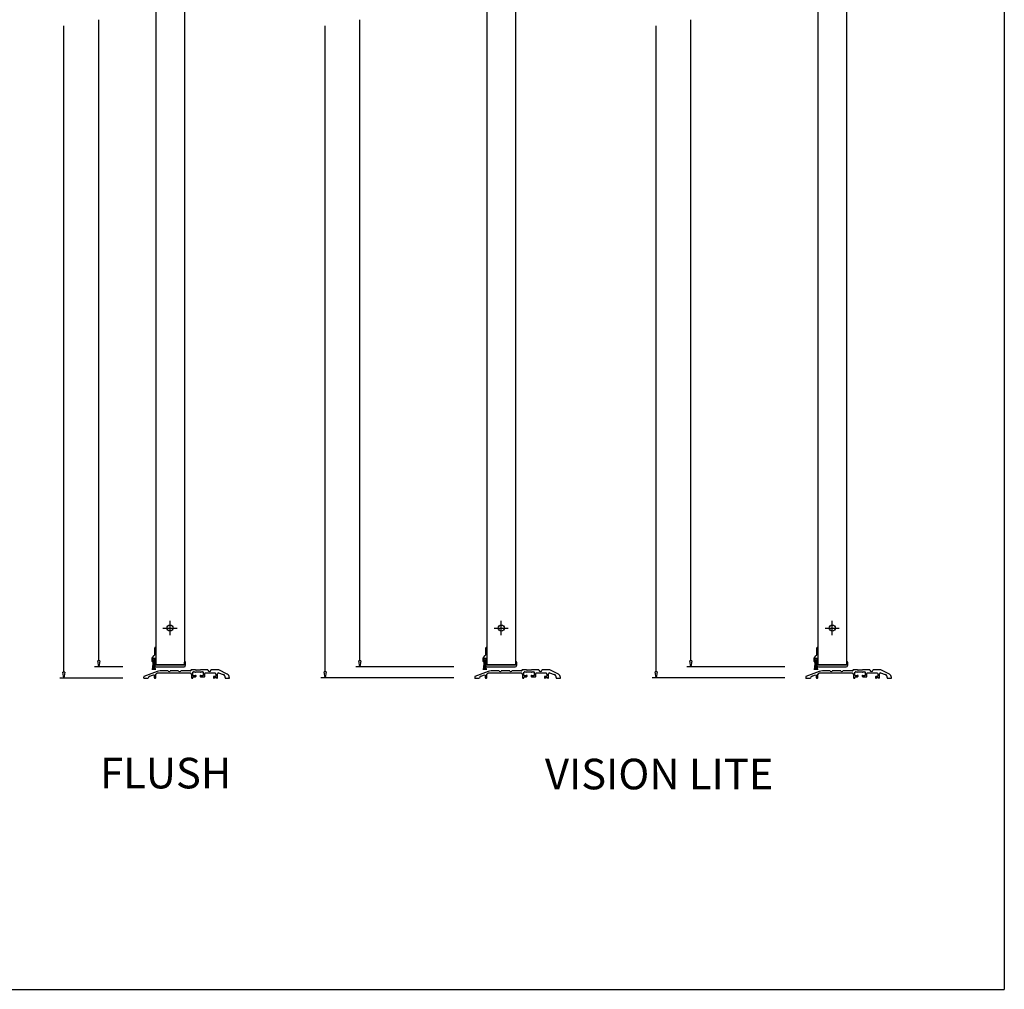
# Model space of a CAD drawing. Units: inches. Extents: x 16 to 199, y 6 to 98.
# Drawn here: x 93 to 109, y 38 to 53 of the extents above; entities that cross this region are included whole.
import ezdxf

# ---------------------------------------------------------------- set-up
doc = ezdxf.new("R2010")
doc.units = ezdxf.units.IN
doc.header["$MEASUREMENT"] = 0
doc.layers.add('6', color=7, linetype='Continuous')
doc.styles.get("Standard").update_dxf_attribs({"font": 'arial.ttf'})

# ---------------------------------------------------------------- blocks, each defined once
blk = doc.blocks.new('_ClosedBlank')
at = {"color": 0, "linetype": 'ByBlock', "lineweight": -2}
for p, q in [((-1, 0.17), (0, 0)), ((-1, 0.17), (-1, -0.17)), ((0, 0), (-1, -0.17))]:
    blk.add_line(p, q, dxfattribs=at)
blk = doc.blocks.new('QUARTER SCALE SECTIONS')
at = {"layer": '6'}
for p, q in [((95.511, 64.179), (95.511, 43.445)), ((95.948, 64.179), (95.948, 43.445)), ((100.579, 54.285), (100.579, 43.445)), ((101.017, 54.285), (101.017, 43.445)), ((105.647, 54.285), (105.647, 43.445)), ((106.085, 54.285), (106.085, 43.445)), ((95.729, 43.898), (95.729, 44.117)), ((100.798, 43.898), (100.798, 44.117)), ((105.866, 43.898), (105.866, 44.117)), ((95.62, 44.008), (95.839, 44.008)), ((100.688, 44.008), (100.907, 44.008)), ((105.757, 44.008), (105.975, 44.008)), ((95.457, 43.557), (95.486, 43.587)), ((95.495, 43.609), (95.495, 43.705)), ((95.511, 43.705), (95.511, 43.496)), ((100.525, 43.557), (100.554, 43.587)), ((100.564, 43.609), (100.564, 43.705)), ((100.579, 43.705), (100.579, 43.496)), ((105.593, 43.557), (105.623, 43.587)), ((105.632, 43.609), (105.632, 43.705)), ((105.647, 43.705), (105.647, 43.496)), ((95.452, 43.496), (95.452, 43.546)), ((95.466, 43.492), (95.456, 43.492)), ((95.46, 43.367), (95.476, 43.504)), ((95.463, 43.537), (95.463, 43.506)), ((95.463, 43.367), (95.476, 43.505)), ((95.465, 43.535), (95.465, 43.509)), ((95.465, 43.504), (95.466, 43.504)), ((95.476, 43.506), (95.466, 43.367)), ((95.496, 43.541), (95.467, 43.541)), ((95.468, 43.367), (95.477, 43.508)), ((95.47, 43.367), (95.478, 43.511)), ((95.47, 43.5), (95.47, 43.496)), ((95.471, 43.504), (95.476, 43.504)), ((95.479, 43.513), (95.472, 43.367)), ((95.48, 43.516), (95.474, 43.367)), ((95.476, 43.504), (95.481, 43.521)), ((95.48, 43.518), (95.477, 43.367)), ((95.478, 43.367), (95.481, 43.52)), ((95.481, 43.521), (95.487, 43.504)), ((95.481, 43.521), (95.481, 43.367)), ((95.484, 43.367), (95.482, 43.52)), ((95.482, 43.518), (95.486, 43.367)), ((95.488, 43.367), (95.483, 43.516)), ((95.49, 43.367), (95.483, 43.515)), ((95.484, 43.513), (95.492, 43.367)), ((95.485, 43.51), (95.494, 43.367)), ((95.495, 43.367), (95.486, 43.507)), ((95.497, 43.367), (95.486, 43.505)), ((95.499, 43.367), (95.486, 43.504)), ((95.487, 43.504), (95.492, 43.504)), ((95.487, 43.504), (95.502, 43.367)), ((95.492, 43.439), (95.492, 43.482)), ((95.493, 43.496), (95.493, 43.5)), ((95.497, 43.509), (95.497, 43.535)), ((95.497, 43.504), (95.498, 43.504)), ((95.507, 43.492), (95.497, 43.492)), ((95.5, 43.506), (95.5, 43.537)), ((95.504, 43.492), (95.502, 43.492)), ((95.508, 43.449), (95.508, 43.488)), ((95.511, 43.445), (95.948, 43.445)), ((95.948, 43.445), (95.511, 43.445)), ((95.951, 43.449), (95.951, 43.488)), ((95.957, 43.492), (95.955, 43.492)), ((95.967, 43.439), (95.967, 43.482)), ((100.52, 43.496), (100.52, 43.546)), ((100.534, 43.492), (100.524, 43.492)), ((100.529, 43.367), (100.544, 43.504)), ((100.531, 43.537), (100.531, 43.506)), ((100.531, 43.367), (100.544, 43.505)), ((100.533, 43.504), (100.534, 43.504)), ((100.534, 43.535), (100.534, 43.509)), ((100.545, 43.506), (100.534, 43.367)), ((100.564, 43.541), (100.535, 43.541)), ((100.536, 43.367), (100.546, 43.508)), ((100.538, 43.5), (100.538, 43.496)), ((100.539, 43.367), (100.546, 43.511)), ((100.539, 43.504), (100.544, 43.504)), ((100.547, 43.513), (100.541, 43.367)), ((100.548, 43.516), (100.543, 43.367)), ((100.544, 43.504), (100.55, 43.521)), ((100.549, 43.518), (100.545, 43.367)), ((100.547, 43.367), (100.549, 43.52)), ((100.55, 43.521), (100.555, 43.504)), ((100.55, 43.521), (100.55, 43.367)), ((100.552, 43.367), (100.55, 43.52)), ((100.551, 43.518), (100.555, 43.367)), ((100.557, 43.367), (100.551, 43.516)), ((100.559, 43.367), (100.552, 43.515)), ((100.552, 43.513), (100.56, 43.367)), ((100.553, 43.51), (100.562, 43.367)), ((100.564, 43.367), (100.554, 43.507)), ((100.565, 43.367), (100.554, 43.505)), ((100.555, 43.504), (100.56, 43.504)), ((100.555, 43.504), (100.57, 43.367)), ((100.568, 43.367), (100.555, 43.504)), ((100.56, 43.439), (100.56, 43.482)), ((100.561, 43.496), (100.561, 43.5)), ((100.565, 43.504), (100.566, 43.504)), ((100.575, 43.492), (100.565, 43.492)), ((100.566, 43.509), (100.566, 43.535)), ((100.568, 43.506), (100.568, 43.537)), ((100.572, 43.492), (100.57, 43.492)), ((100.576, 43.449), (100.576, 43.488)), ((100.579, 43.445), (101.017, 43.445)), ((101.016, 43.445), (100.58, 43.445)), ((101.02, 43.449), (101.02, 43.488)), ((101.025, 43.492), (101.023, 43.492)), ((101.035, 43.439), (101.035, 43.482)), ((105.589, 43.496), (105.589, 43.546)), ((105.603, 43.492), (105.593, 43.492)), ((105.597, 43.367), (105.612, 43.504)), ((105.599, 43.537), (105.599, 43.506)), ((105.6, 43.367), (105.613, 43.505)), ((105.601, 43.504), (105.603, 43.504)), ((105.602, 43.535), (105.602, 43.509)), ((105.613, 43.506), (105.602, 43.367)), ((105.632, 43.541), (105.603, 43.541)), ((105.604, 43.367), (105.614, 43.508)), ((105.607, 43.367), (105.615, 43.511)), ((105.607, 43.504), (105.612, 43.504)), ((105.607, 43.5), (105.607, 43.496)), ((105.615, 43.513), (105.609, 43.367)), ((105.616, 43.516), (105.611, 43.367)), ((105.612, 43.504), (105.618, 43.521)), ((105.617, 43.518), (105.613, 43.367)), ((105.615, 43.367), (105.617, 43.52)), ((105.618, 43.521), (105.623, 43.504)), ((105.618, 43.521), (105.618, 43.367)), ((105.62, 43.367), (105.618, 43.52)), ((105.619, 43.518), (105.623, 43.367)), ((105.625, 43.367), (105.619, 43.516)), ((105.627, 43.367), (105.62, 43.515)), ((105.62, 43.513), (105.628, 43.367)), ((105.621, 43.51), (105.63, 43.367)), ((105.632, 43.367), (105.622, 43.507)), ((105.634, 43.367), (105.623, 43.505)), ((105.623, 43.504), (105.628, 43.504)), ((105.623, 43.504), (105.639, 43.367)), ((105.636, 43.367), (105.623, 43.504)), ((105.629, 43.496), (105.629, 43.5)), ((105.629, 43.439), (105.629, 43.482)), ((105.633, 43.504), (105.634, 43.504)), ((105.643, 43.492), (105.633, 43.492)), ((105.634, 43.509), (105.634, 43.535)), ((105.636, 43.506), (105.636, 43.537)), ((105.64, 43.492), (105.639, 43.492)), ((105.644, 43.449), (105.644, 43.488)), ((105.647, 43.445), (106.085, 43.445)), ((106.084, 43.445), (105.648, 43.445)), ((106.088, 43.449), (106.088, 43.488)), ((106.093, 43.492), (106.092, 43.492)), ((106.103, 43.439), (106.103, 43.482)), ((95.529, 43.345), (95.327, 43.266)), ((95.42, 43.27), (95.461, 43.286)), ((95.461, 43.286), (95.482, 43.292)), ((95.486, 43.288), (95.486, 43.25)), ((95.511, 43.25), (95.511, 43.3)), ((95.517, 43.414), (95.942, 43.414)), ((95.519, 43.308), (95.52, 43.308)), ((95.524, 43.311), (95.524, 43.319)), ((95.527, 43.32), (95.857, 43.32)), ((95.695, 43.351), (95.581, 43.351)), ((95.857, 43.351), (95.732, 43.351)), ((95.857, 43.32), (96.031, 43.32)), ((96.042, 43.351), (95.895, 43.351)), ((96.031, 43.32), (96.041, 43.32)), ((96.046, 43.363), (96.046, 43.355)), ((96.118, 43.367), (96.05, 43.367)), ((96.056, 43.3), (96.056, 43.246)), ((96.079, 43.283), (96.079, 43.332)), ((96.086, 43.34), (96.109, 43.34)), ((96.109, 43.275), (96.086, 43.275)), ((96.126, 43.336), (96.126, 43.34)), ((96.126, 43.34), (96.188, 43.34)), ((96.126, 43.27), (96.126, 43.279)), ((96.187, 43.362), (96.127, 43.362)), ((96.188, 43.34), (96.188, 43.336)), ((96.188, 43.279), (96.188, 43.27)), ((96.304, 43.367), (96.196, 43.367)), ((96.204, 43.34), (96.227, 43.34)), ((96.227, 43.275), (96.204, 43.275)), ((96.235, 43.332), (96.235, 43.283)), ((96.258, 43.266), (96.258, 43.312)), ((96.266, 43.32), (96.417, 43.32)), ((96.47, 43.367), (96.357, 43.367)), ((96.423, 43.268), (96.401, 43.268)), ((96.431, 43.3), (96.431, 43.276)), ((96.454, 43.246), (96.454, 43.308)), ((96.47, 43.32), (96.543, 43.298)), ((96.605, 43.302), (96.473, 43.366)), ((100.597, 43.345), (100.396, 43.266)), ((100.489, 43.27), (100.529, 43.286)), ((100.529, 43.286), (100.55, 43.292)), ((100.554, 43.288), (100.554, 43.25)), ((100.579, 43.25), (100.579, 43.3)), ((100.585, 43.414), (101.01, 43.414)), ((100.587, 43.308), (100.588, 43.308)), ((100.592, 43.311), (100.592, 43.319)), ((100.595, 43.32), (100.926, 43.32)), ((100.763, 43.351), (100.649, 43.351)), ((100.926, 43.351), (100.801, 43.351)), ((100.926, 43.32), (101.099, 43.32)), ((101.11, 43.351), (100.963, 43.351)), ((101.099, 43.32), (101.109, 43.32)), ((101.114, 43.363), (101.114, 43.355)), ((101.187, 43.367), (101.118, 43.367)), ((101.124, 43.3), (101.124, 43.246)), ((101.147, 43.283), (101.147, 43.332)), ((101.155, 43.34), (101.178, 43.34)), ((101.178, 43.275), (101.155, 43.275)), ((101.194, 43.336), (101.194, 43.34)), ((101.194, 43.34), (101.257, 43.34)), ((101.194, 43.27), (101.194, 43.279)), ((101.255, 43.362), (101.195, 43.362)), ((101.257, 43.34), (101.257, 43.336)), ((101.257, 43.279), (101.257, 43.27)), ((101.372, 43.367), (101.264, 43.367)), ((101.273, 43.34), (101.296, 43.34)), ((101.296, 43.275), (101.273, 43.275)), ((101.304, 43.332), (101.304, 43.283)), ((101.327, 43.266), (101.327, 43.312)), ((101.335, 43.32), (101.486, 43.32)), ((101.538, 43.367), (101.426, 43.367)), ((101.491, 43.268), (101.469, 43.268)), ((101.499, 43.3), (101.499, 43.276)), ((101.522, 43.246), (101.522, 43.308)), ((101.538, 43.32), (101.611, 43.298)), ((101.673, 43.302), (101.542, 43.366)), ((105.665, 43.345), (105.464, 43.266)), ((105.557, 43.27), (105.597, 43.286)), ((105.597, 43.286), (105.619, 43.292)), ((105.622, 43.288), (105.622, 43.25)), ((105.647, 43.25), (105.647, 43.3)), ((105.654, 43.414), (106.078, 43.414)), ((105.655, 43.308), (105.657, 43.308)), ((105.66, 43.311), (105.66, 43.319)), ((105.663, 43.32), (105.994, 43.32)), ((105.831, 43.351), (105.718, 43.351)), ((105.994, 43.351), (105.869, 43.351)), ((105.994, 43.32), (106.167, 43.32)), ((106.179, 43.351), (106.032, 43.351)), ((106.167, 43.32), (106.178, 43.32)), ((106.182, 43.363), (106.182, 43.355)), ((106.255, 43.367), (106.186, 43.367)), ((106.192, 43.3), (106.192, 43.246)), ((106.215, 43.283), (106.215, 43.332)), ((106.223, 43.34), (106.246, 43.34)), ((106.246, 43.275), (106.223, 43.275)), ((106.262, 43.336), (106.262, 43.34)), ((106.262, 43.34), (106.325, 43.34)), ((106.262, 43.27), (106.262, 43.279)), ((106.324, 43.362), (106.263, 43.362)), ((106.325, 43.34), (106.325, 43.336)), ((106.325, 43.279), (106.325, 43.27)), ((106.44, 43.367), (106.332, 43.367)), ((106.341, 43.34), (106.364, 43.34)), ((106.364, 43.275), (106.341, 43.275)), ((106.372, 43.332), (106.372, 43.283)), ((106.395, 43.266), (106.395, 43.312)), ((106.403, 43.32), (106.554, 43.32)), ((106.607, 43.367), (106.494, 43.367)), ((106.56, 43.268), (106.537, 43.268)), ((106.567, 43.3), (106.567, 43.276)), ((106.591, 43.246), (106.591, 43.308)), ((106.607, 43.32), (106.679, 43.298)), ((106.742, 43.302), (106.61, 43.366)), ((95.325, 43.263), (95.323, 43.253)), ((95.323, 43.253), (95.323, 43.246)), ((95.327, 43.242), (95.395, 43.242)), ((95.494, 43.242), (95.503, 43.242)), ((96.059, 43.242), (96.075, 43.242)), ((96.079, 43.245), (96.079, 43.259)), ((96.082, 43.262), (96.118, 43.262)), ((96.196, 43.262), (96.255, 43.262)), ((96.393, 43.261), (96.393, 43.246)), ((96.397, 43.242), (96.405, 43.242)), ((96.409, 43.246), (96.409, 43.246)), ((96.412, 43.25), (96.436, 43.25)), ((96.444, 43.242), (96.451, 43.242)), ((96.573, 43.249), (96.573, 43.242)), ((96.573, 43.242), (96.636, 43.242)), ((96.636, 43.242), (96.636, 43.253)), ((100.393, 43.263), (100.392, 43.253)), ((100.392, 43.253), (100.392, 43.246)), ((100.395, 43.242), (100.463, 43.242)), ((100.562, 43.242), (100.571, 43.242)), ((101.128, 43.242), (101.143, 43.242)), ((101.147, 43.245), (101.147, 43.259)), ((101.151, 43.262), (101.186, 43.262)), ((101.264, 43.262), (101.323, 43.262)), ((101.461, 43.261), (101.461, 43.246)), ((101.465, 43.242), (101.473, 43.242)), ((101.477, 43.246), (101.477, 43.246)), ((101.481, 43.25), (101.505, 43.25)), ((101.512, 43.242), (101.519, 43.242)), ((101.642, 43.249), (101.642, 43.242)), ((101.642, 43.242), (101.704, 43.242)), ((101.704, 43.242), (101.704, 43.253)), ((105.461, 43.263), (105.46, 43.253)), ((105.46, 43.253), (105.46, 43.246)), ((105.464, 43.242), (105.532, 43.242)), ((105.63, 43.242), (105.64, 43.242)), ((106.196, 43.242), (106.212, 43.242)), ((106.215, 43.245), (106.215, 43.259)), ((106.219, 43.262), (106.255, 43.262)), ((106.333, 43.262), (106.391, 43.262)), ((106.53, 43.261), (106.53, 43.246)), ((106.533, 43.242), (106.542, 43.242)), ((106.545, 43.246), (106.545, 43.246)), ((106.549, 43.25), (106.573, 43.25)), ((106.58, 43.242), (106.587, 43.242)), ((106.71, 43.249), (106.71, 43.242)), ((106.71, 43.242), (106.772, 43.242)), ((106.772, 43.242), (106.772, 43.253))]:
    blk.add_line(p, q, dxfattribs=at)
at = {"layer": '6', "color": 7}
for p, q in [((94.102, 43.332), (94.102, 53.231)), ((94.636, 43.504), (94.636, 53.323)), ((98.102, 43.337), (98.102, 53.234)), ((98.636, 43.504), (98.636, 53.323)), ((103.17, 43.337), (103.17, 53.234)), ((103.704, 43.504), (103.704, 53.323)), ((95.004, 43.414), (94.573, 43.414)), ((100.072, 43.414), (98.573, 43.414)), ((105.14, 43.414), (103.642, 43.414)), ((95.004, 43.242), (94.039, 43.242)), ((100.072, 43.247), (98.039, 43.247)), ((105.14, 43.247), (103.108, 43.247))]:
    blk.add_line(p, q, dxfattribs=at)
at = {"layer": '6'}
for centre in [(95.729, 44.008), (100.798, 44.008), (105.866, 44.008)]:
    blk.add_circle(centre, 0.0469, dxfattribs=at)
for centre, radius, start, end in [((95.464, 43.609), 0.0313, 315, 0), ((95.503, 43.705), 0.00775, 0, 180), ((100.532, 43.609), 0.0313, 315, 0), ((100.571, 43.705), 0.00775, 0, 180), ((105.601, 43.609), 0.0313, 315, 0), ((105.64, 43.705), 0.00775, 0, 180), ((95.467, 43.546), 0.0155, 135, 180), ((95.456, 43.496), 0.004, 180, 270), ((95.467, 43.537), 0.004, 90, 180), ((95.465, 43.506), 0.002, 180, 270), ((95.469, 43.535), 0.00363, 40.6276, 180.0122), ((95.471, 43.509), 0.00532, 180, 270), ((95.466, 43.5), 0.004, 360, 90), ((95.466, 43.496), 0.004, 270, 360), ((95.494, 43.535), 0.00363, 360, 139.4108), ((95.492, 43.509), 0.00532, 270, 360), ((95.502, 43.482), 0.01, 90, 180), ((95.517, 43.439), 0.025, 180, 270), ((95.497, 43.5), 0.004, 90, 180), ((95.497, 43.496), 0.004, 180, 270), ((95.496, 43.537), 0.004, 0, 90), ((95.498, 43.506), 0.002, 270, 360), ((95.504, 43.488), 0.00375, 0, 90), ((95.507, 43.496), 0.004, 270, 360), ((95.511, 43.449), 0.00375, 180, 270), ((95.942, 43.439), 0.025, 270, 0), ((95.948, 43.449), 0.00375, 270, 0), ((95.955, 43.488), 0.00375, 90, 180), ((95.957, 43.482), 0.01, 0, 90), ((100.536, 43.546), 0.0155, 135, 180), ((100.524, 43.496), 0.004, 180, 270), ((100.535, 43.537), 0.004, 90, 180), ((100.533, 43.506), 0.002, 180, 270), ((100.537, 43.535), 0.00363, 40.6276, 180.0122), ((100.539, 43.509), 0.00532, 180, 270), ((100.534, 43.5), 0.004, 360, 90), ((100.534, 43.496), 0.004, 270, 360), ((100.562, 43.535), 0.00363, 360, 139.4108), ((100.56, 43.509), 0.00532, 270, 360), ((100.57, 43.482), 0.01, 90, 180), ((100.585, 43.439), 0.025, 180, 270), ((100.565, 43.5), 0.004, 90, 180), ((100.565, 43.496), 0.004, 180, 270), ((100.564, 43.537), 0.004, 0, 90), ((100.566, 43.506), 0.002, 270, 360), ((100.572, 43.488), 0.00375, 0, 90), ((100.575, 43.496), 0.004, 270, 360), ((100.58, 43.449), 0.00375, 180, 270), ((101.01, 43.439), 0.025, 270, 0), ((101.016, 43.449), 0.00375, 270, 0), ((101.023, 43.488), 0.00375, 90, 180), ((101.025, 43.482), 0.01, 0, 90), ((105.604, 43.546), 0.0155, 135, 180), ((105.593, 43.496), 0.004, 180, 270), ((105.603, 43.537), 0.004, 90, 180), ((105.601, 43.506), 0.002, 180, 270), ((105.605, 43.535), 0.00363, 40.6276, 180.0122), ((105.607, 43.509), 0.00532, 180, 270), ((105.603, 43.5), 0.004, 360, 90), ((105.603, 43.496), 0.004, 270, 360), ((105.63, 43.535), 0.00363, 360, 139.4108), ((105.628, 43.509), 0.00532, 270, 360), ((105.633, 43.5), 0.004, 90, 180), ((105.633, 43.496), 0.004, 180, 270), ((105.639, 43.482), 0.01, 90, 180), ((105.654, 43.439), 0.025, 180, 270), ((105.632, 43.537), 0.004, 0, 90), ((105.634, 43.506), 0.002, 270, 360), ((105.64, 43.488), 0.00375, 0, 90), ((105.643, 43.496), 0.004, 270, 360), ((105.648, 43.449), 0.00375, 180, 270), ((106.078, 43.439), 0.025, 270, 0), ((106.084, 43.449), 0.00375, 270, 0), ((106.092, 43.488), 0.00375, 90, 180), ((106.093, 43.482), 0.01, 0, 90), ((95.329, 43.263), 0.00375, 111.3995, 171.1232), ((95.44, 43.227), 0.0471, 114.0214, 161.2949), ((95.482, 43.288), 0.00377, 0.1315, 88.605), ((95.519, 43.3), 0.00775, 90, 180), ((95.52, 43.311), 0.00375, 270, 0), ((95.527, 43.316), 0.00375, 90, 136.9813), ((95.587, 43.056), 0.295, 91.6608, 101.4146), ((95.581, 43.344), 0.0075, 90, 110.1537), ((95.695, 43.348), 0.00375, 45.8558, 90), ((95.713, 43.367), 0.0232, 225.8558, 314.1442), ((95.732, 43.348), 0.00375, 90, 134.1442), ((95.857, 43.348), 0.00375, 45.8558, 90), ((95.876, 43.367), 0.0232, 225.8558, 314.1442), ((95.895, 43.348), 0.00375, 90.1348, 134.144), ((96.035, 43.3), 0.0205, 358.2883, 73.1039), ((96.042, 43.355), 0.00375, 270, 360), ((96.05, 43.363), 0.00375, 90, 180), ((96.086, 43.332), 0.00775, 90, 180), ((96.086, 43.283), 0.00775, 180, 270), ((96.109, 43.336), 0.00375, 360, 90), ((96.109, 43.279), 0.00375, 270, 0), ((96.119, 43.336), 0.00625, 180, 270), ((96.119, 43.279), 0.00625, 90, 180), ((96.118, 43.36), 0.00651, 32.2875, 88.2521), ((96.118, 43.27), 0.00775, 270, 0), ((96.119, 43.336), 0.00625, 270, 360), ((96.119, 43.279), 0.00625, 0, 90), ((96.126, 43.366), 0.00368, 216.2848, 270.9852), ((96.187, 43.366), 0.00369, 269.2878, 328.698), ((96.194, 43.336), 0.00625, 180, 270), ((96.194, 43.279), 0.00625, 90, 180), ((96.196, 43.27), 0.00775, 180, 270), ((96.195, 43.362), 0.00536, 82.6368, 151.4898), ((96.194, 43.336), 0.00625, 270, 0), ((96.194, 43.279), 0.00625, 0, 90), ((96.204, 43.336), 0.00375, 90, 180), ((96.204, 43.279), 0.00375, 180, 270), ((96.227, 43.332), 0.00775, 0, 90), ((96.227, 43.283), 0.00775, 270, 0), ((96.255, 43.266), 0.00375, 270, 0), ((96.266, 43.312), 0.00775, 90, 180), ((96.304, 43.363), 0.00375, 7.9847, 89.9959), ((96.331, 43.367), 0.0232, 187.983, 352.017), ((96.357, 43.363), 0.00375, 90.0041, 172.0153), ((96.401, 43.261), 0.00775, 90, 180), ((96.41, 43.3), 0.0209, 358.4453, 69.5472), ((96.423, 43.276), 0.00775, 270, 0), ((96.469, 43.305), 0.015, 93.8629, 168.1455), ((96.468, 43.313), 0.0075, 73.0692, 90), ((96.469, 43.357), 0.0104, 65.8732, 84.5912), ((96.519, 43.249), 0.0545, 359.9866, 64.0084), ((96.581, 43.253), 0.0545, 0.0089, 63.9598), ((100.397, 43.263), 0.00375, 111.3995, 171.1232), ((100.508, 43.227), 0.0471, 114.0214, 161.2949), ((100.55, 43.288), 0.00377, 0.1315, 88.605), ((100.587, 43.3), 0.00775, 90, 180), ((100.588, 43.311), 0.00375, 270, 0), ((100.595, 43.316), 0.00375, 90, 136.9813), ((100.655, 43.056), 0.295, 91.6608, 101.4146), ((100.649, 43.344), 0.0075, 90, 110.1537), ((100.763, 43.348), 0.00375, 45.8558, 90), ((100.782, 43.367), 0.0232, 225.8558, 314.1442), ((100.801, 43.348), 0.00375, 90, 134.1442), ((100.926, 43.348), 0.00375, 45.8558, 90), ((100.945, 43.367), 0.0232, 225.8558, 314.1442), ((100.963, 43.348), 0.00375, 90.1348, 134.144), ((101.103, 43.3), 0.0205, 358.2883, 73.1039), ((101.11, 43.355), 0.00375, 270, 360), ((101.118, 43.363), 0.00375, 90, 180), ((101.155, 43.332), 0.00775, 90, 180), ((101.155, 43.283), 0.00775, 180, 270), ((101.178, 43.336), 0.00375, 360, 90), ((101.178, 43.279), 0.00375, 270, 0), ((101.188, 43.336), 0.00625, 180, 270), ((101.188, 43.279), 0.00625, 90, 180), ((101.186, 43.27), 0.00775, 270, 0), ((101.186, 43.36), 0.00651, 32.2875, 88.2521), ((101.188, 43.336), 0.00625, 270, 360), ((101.188, 43.279), 0.00625, 0, 90), ((101.195, 43.366), 0.00368, 216.2848, 270.9852), ((101.255, 43.366), 0.00369, 269.2878, 328.698), ((101.263, 43.336), 0.00625, 180, 270), ((101.263, 43.279), 0.00625, 90, 180), ((101.264, 43.27), 0.00775, 180, 270), ((101.263, 43.362), 0.00536, 82.6368, 151.4898), ((101.263, 43.336), 0.00625, 270, 0), ((101.263, 43.279), 0.00625, 0, 90), ((101.273, 43.336), 0.00375, 90, 180), ((101.273, 43.279), 0.00375, 180, 270), ((101.296, 43.332), 0.00775, 0, 90), ((101.296, 43.283), 0.00775, 270, 0), ((101.323, 43.266), 0.00375, 270, 0), ((101.335, 43.312), 0.00775, 90, 180), ((101.372, 43.363), 0.00375, 7.9847, 89.9959), ((101.399, 43.367), 0.0232, 187.983, 352.017), ((101.426, 43.363), 0.00375, 90.0041, 172.0153), ((101.469, 43.261), 0.00775, 90, 180), ((101.478, 43.3), 0.0209, 358.4453, 69.5472), ((101.491, 43.276), 0.00775, 270, 0), ((101.537, 43.305), 0.015, 93.8629, 168.1455), ((101.536, 43.313), 0.0075, 73.0692, 90), ((101.537, 43.357), 0.0104, 65.8732, 84.5912), ((101.587, 43.249), 0.0545, 359.9866, 64.0084), ((101.649, 43.253), 0.0545, 0.0089, 63.9598), ((105.465, 43.263), 0.00375, 111.3995, 171.1232), ((105.576, 43.227), 0.0471, 114.0214, 161.2949), ((105.619, 43.288), 0.00377, 0.1315, 88.605), ((105.655, 43.3), 0.00775, 90, 180), ((105.657, 43.311), 0.00375, 270, 0), ((105.663, 43.316), 0.00375, 90, 136.9813), ((105.724, 43.056), 0.295, 91.6608, 101.4146), ((105.718, 43.344), 0.0075, 90, 110.1537), ((105.831, 43.348), 0.00375, 45.8558, 90), ((105.85, 43.367), 0.0232, 225.8558, 314.1442), ((105.869, 43.348), 0.00375, 90, 134.1442), ((105.994, 43.348), 0.00375, 45.8558, 90), ((106.013, 43.367), 0.0232, 225.8558, 314.1442), ((106.032, 43.348), 0.00375, 90.1348, 134.144), ((106.172, 43.3), 0.0205, 358.2883, 73.1039), ((106.179, 43.355), 0.00375, 270, 360), ((106.186, 43.363), 0.00375, 90, 180), ((106.223, 43.332), 0.00775, 90, 180), ((106.223, 43.283), 0.00775, 180, 270), ((106.246, 43.336), 0.00375, 360, 90), ((106.246, 43.279), 0.00375, 270, 0), ((106.256, 43.336), 0.00625, 180, 270), ((106.256, 43.279), 0.00625, 90, 180), ((106.255, 43.36), 0.00651, 32.2875, 88.2521), ((106.255, 43.27), 0.00775, 270, 0), ((106.256, 43.336), 0.00625, 270, 360), ((106.256, 43.279), 0.00625, 0, 90), ((106.263, 43.366), 0.00368, 216.2848, 270.9852), ((106.324, 43.366), 0.00369, 269.2878, 328.698), ((106.331, 43.336), 0.00625, 180, 270), ((106.331, 43.279), 0.00625, 90, 180), ((106.333, 43.27), 0.00775, 180, 270), ((106.331, 43.362), 0.00536, 82.6368, 151.4898), ((106.331, 43.336), 0.00625, 270, 0), ((106.331, 43.279), 0.00625, 0, 90), ((106.341, 43.336), 0.00375, 90, 180), ((106.341, 43.279), 0.00375, 180, 270), ((106.364, 43.332), 0.00775, 0, 90), ((106.364, 43.283), 0.00775, 270, 0), ((106.391, 43.266), 0.00375, 270, 0), ((106.403, 43.312), 0.00775, 90, 180), ((106.44, 43.363), 0.00375, 7.9847, 89.9959), ((106.467, 43.367), 0.0232, 187.983, 352.017), ((106.494, 43.363), 0.00375, 90.0041, 172.0153), ((106.537, 43.261), 0.00775, 90, 180), ((106.547, 43.3), 0.0209, 358.4453, 69.5472), ((106.56, 43.276), 0.00775, 270, 0), ((106.605, 43.305), 0.015, 93.8629, 168.1455), ((106.604, 43.313), 0.0075, 73.0692, 90), ((106.606, 43.357), 0.0104, 65.8732, 84.5912), ((106.655, 43.249), 0.0545, 359.9866, 64.0084), ((106.718, 43.253), 0.0545, 0.0089, 63.9598), ((95.327, 43.246), 0.00361, 179.0855, 272.2082), ((95.493, 43.25), 0.00757, 179.2505, 271.1911), ((95.503, 43.25), 0.00761, 268.9375, 0.4401), ((96.059, 43.246), 0.00375, 180, 270), ((96.075, 43.246), 0.00371, 269.7856, 354.7636), ((96.082, 43.259), 0.00375, 90, 180), ((96.397, 43.246), 0.00394, 181.1558, 267.2087), ((96.405, 43.246), 0.00394, 272.7913, 358.8442), ((96.412, 43.246), 0.00375, 90, 180), ((96.436, 43.246), 0.00375, 360, 90), ((96.445, 43.247), 0.00513, 186.5917, 254.8225), ((96.45, 43.246), 0.00394, 278.5676, 354.8933), ((100.395, 43.246), 0.00361, 179.0855, 272.2082), ((100.562, 43.25), 0.00757, 179.2505, 271.1911), ((100.571, 43.25), 0.00761, 268.9375, 0.4401), ((101.128, 43.246), 0.00375, 180, 270), ((101.143, 43.246), 0.00371, 269.7856, 354.7636), ((101.151, 43.259), 0.00375, 90, 180), ((101.465, 43.246), 0.00394, 181.1558, 267.2087), ((101.473, 43.246), 0.00394, 272.7913, 358.8442), ((101.481, 43.246), 0.00375, 90, 180), ((101.505, 43.246), 0.00375, 360, 90), ((101.514, 43.247), 0.00513, 186.5917, 254.8225), ((101.518, 43.246), 0.00394, 278.5676, 354.8933), ((105.463, 43.246), 0.00361, 179.0855, 272.2082), ((105.63, 43.25), 0.00757, 179.2505, 271.1911), ((105.64, 43.25), 0.00761, 268.9375, 0.4401), ((106.196, 43.246), 0.00375, 180, 270), ((106.212, 43.246), 0.00371, 269.7856, 354.7636), ((106.219, 43.259), 0.00375, 90, 180), ((106.534, 43.246), 0.00394, 181.1558, 267.2087), ((106.541, 43.246), 0.00394, 272.7913, 358.8442), ((106.549, 43.246), 0.00375, 90, 180), ((106.573, 43.246), 0.00375, 360, 90), ((106.582, 43.247), 0.00513, 186.5917, 254.8225), ((106.587, 43.246), 0.00394, 278.5676, 354.8933)]:
    blk.add_arc(centre, radius, start, end, dxfattribs=at)
at = {"layer": '6', "extrusion": (0, 0, -1)}
for centre in [(95.481, 43.538), (100.55, 43.538), (105.618, 43.538)]:
    blk.add_ellipse(centre, major_axis=(-0.0098, 0), ratio=0.106849, start_param=3.3388, end_param=6.087825, dxfattribs=at)
at = {"layer": '6', "color": 7, "xscale": 0.09, "yscale": 0.09, "zscale": 0.09, "rotation": 270}
for p in [(94.636, 43.414), (98.636, 43.414), (103.704, 43.414), (94.102, 43.242), (98.102, 43.247), (103.17, 43.247)]:
    blk.add_blockref('_ClosedBlank', p, dxfattribs=at)
for s, height, p in [('FLUSH', 0.4688, (94.657, 41.552)), ('VISION LITE', 0.46875, (101.468, 41.538))]:
    blk.add_text(s, height=height).set_placement(p)
blk = doc.blocks.new('NUPLANK DETAILS')
at = {"layer": '6'}
for p in [(108.501, 93.474), (16.062, 38.474)]:
    blk.add_line(p, (108.501, 38.474), dxfattribs=at)
blk.add_blockref('QUARTER SCALE SECTIONS', (0, 0))

msp = doc.modelspace()

# ---------------------------------------------------------------- block references
msp.add_blockref('NUPLANK DETAILS', (0, 0))

doc.saveas('drawing.dxf')
